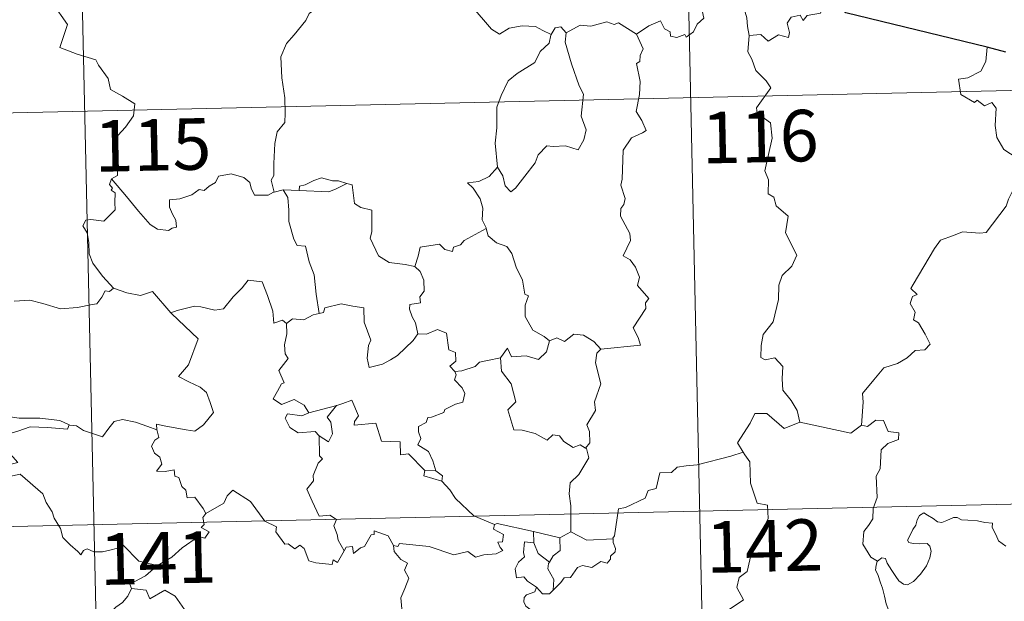
# Model space of a CAD drawing. Units: metres. Extents: x 650394 to 654914, y 4752819 to 4755888.
# Drawn here: x 650843 to 650986, y 4754931 to 4755016 of the extents above; entities that cross this region are included whole.
import ezdxf
from ezdxf.enums import TextEntityAlignment as Align

# ---------------------------------------------------------------- set-up
doc = ezdxf.new("R2010")
doc.units = ezdxf.units.M
doc.header["$MEASUREMENT"] = 0
doc.layers.add('Carátula', color=7, linetype='Continuous', lineweight=0)
doc.styles.add('Style-arial', font='arial.shx', dxfattribs={"bigfont": 'arialbig.shx'})

msp = doc.modelspace()

# ---------------------------------------------------------------- linework, layer by layer
at = {"layer": 'Carátula', "color": 7, "linetype": 'Continuous', "lineweight": 0}
for p, q in [((650937.85, 4755124.85), (650943.22, 4754883.98)), ((650849.59, 4755122.88), (650854.96, 4754882.01)), ((650675.75, 4754998.51), (651205.31, 4755010.32)), ((650677.09, 4754938.28), (651206.65, 4754950.11))]:
    msp.add_line(p, q, dxfattribs=at)
at = {"layer": 'Carátula', "color": 7, "linetype": 'Continuous', "lineweight": 0, "flags": 128}
for points in [[(650847.6, 4755018.19), (650849.8, 4755015.08), (650848.66, 4755011.72), (650851.18, 4755010.75), (650853.89, 4755009.95), (650854.3, 4755009.14), (650855.71, 4755007.21), (650856.04, 4755005.63), (650857.77, 4755004.66), (650859.59, 4755003.53), (650859.41, 4755001.77), (650858.25, 4755000.14), (650857.12, 4754998.91), (650856.79, 4754997.92), (650856.95, 4754995.58), (650857.05, 4754993.08), (650856.21, 4754992.58)], [(650932.63, 4755013.69), (650934.47, 4755014.87), (650936.17, 4755015.61), (650936.72, 4755014.46), (650937.58, 4755013.99), (650937.6, 4755013.36), (650938.55, 4755013.18), (650939.69, 4755013.6), (650939.91, 4755013.24), (650940.94, 4755013.99), (650941.49, 4755015.12), (650942.44, 4755015.99), (650942.21, 4755017.12), (650942.39, 4755018.58), (650944.02, 4755019.11), (650945.61, 4755018.15), (650947.09, 4755018.35), (650948.33, 4755017.38), (650948.72, 4755016.04), (650948.8, 4755014.77), (650949.05, 4755013.47)], [(650961.35, 4755019.07), (650960.54, 4755019.21), (650959.47, 4755016.71), (650957.53, 4755016.38), (650956.92, 4755015.64), (650956.47, 4755016.42), (650955.17, 4755016.16), (650954.6, 4755015.29), (650954.95, 4755013.91), (650954.81, 4755013.17), (650953.34, 4755013.59), (650951.81, 4755012.67), (650950.74, 4755013.64), (650949.05, 4755013.47)], [(650886.65, 4755017.81), (650884.98, 4755016.69), (650884.5, 4755015.66), (650882.77, 4755013.59), (650881.7, 4755012.33), (650880.85, 4755010.36), (650880.99, 4755007.31), (650881.41, 4755004.38), (650881.47, 4755002.15), (650881.43, 4755000.79), (650880.34, 4754999.44), (650879.98, 4754997.73), (650879.85, 4754994.83), (650879.82, 4754993.1), (650879.43, 4754992.43), (650879.89, 4754990.67)], [(650920.24, 4755013.62), (650919, 4755014.19), (650917.93, 4755014.79), (650915.98, 4755014.88), (650914.11, 4755014.52), (650912.7, 4755013.67), (650911.52, 4755014.4), (650908.58, 4755017.82), (650908.48, 4755017.85)], [(650932.63, 4755013.69), (650930.01, 4755015.32), (650929.38, 4755015.08), (650928.32, 4755015.46), (650926.02, 4755014.84), (650924.45, 4755014.97), (650922.43, 4755013.86)], [(650922.43, 4755013.86), (650922.27, 4755012.49), (650923.17, 4755009.36), (650924.32, 4755006.15), (650924.93, 4755004.94), (650924.58, 4755001.73), (650925.3, 4754999.74), (650924.99, 4754998.28), (650924.18, 4754996.81), (650922.32, 4754997.39), (650920.52, 4754997.31), (650919.57, 4754997.39), (650918.32, 4754996.1), (650917.91, 4754994.92), (650916.39, 4754992.98), (650915.02, 4754991.24), (650914.37, 4754990.73), (650913.54, 4754991.58), (650913.17, 4754993.06), (650912.42, 4754994.28)], [(650922.43, 4755013.86), (650921.65, 4755014.76), (650920.79, 4755014.57), (650920.24, 4755013.62)], [(650920.24, 4755013.62), (650920.2, 4755013.53), (650919.94, 4755012.38), (650918.6, 4755011.14), (650917.85, 4755009.53), (650915.26, 4755007.93), (650913.97, 4755006.85), (650912.92, 4755004.74), (650912.33, 4755003.06), (650912.3, 4755000.01), (650912.08, 4754997.79), (650912.42, 4754994.28)], [(650927.46, 4754967.81), (650933.23, 4754968.4), (650932.92, 4754969.49), (650932.15, 4754970.89), (650934, 4754973.72), (650933.95, 4754974.57), (650934.47, 4754975.2), (650932.78, 4754977.06), (650933.11, 4754978.28), (650932.53, 4754979.75), (650931.73, 4754980.81), (650930.73, 4754981.4), (650931.79, 4754983.63), (650931.68, 4754984.65), (650930.32, 4754987.17), (650930.37, 4754988.27), (650930.81, 4754988.87), (650930.99, 4754989.72), (650930.35, 4754991.69), (650930.57, 4754992.56), (650930.71, 4754996.8), (650931.91, 4754998.55), (650933.52, 4754999.3), (650934.05, 4754999.66), (650933.41, 4755001.09), (650932.6, 4755002.39), (650933.08, 4755004.9), (650933.17, 4755006.77), (650932.67, 4755009.4), (650933.15, 4755009.7), (650933.18, 4755010.56), (650933.63, 4755011.54), (650932.63, 4755013.69)], [(650949.05, 4755013.47), (650948.86, 4755011.08), (650949.47, 4755010.04), (650950.02, 4755008.4), (650951.54, 4755006.85), (650952.21, 4755005.85), (650950.11, 4755002.92), (650950.21, 4755002.18), (650952.19, 4755000.78), (650952.42, 4754998.51), (650951.33, 4754993.77), (650951.89, 4754992.47), (650951.81, 4754990.43), (650952.68, 4754989.94), (650952.98, 4754988.65), (650954.75, 4754987.16), (650954.37, 4754984.76), (650955.99, 4754981.5), (650955.26, 4754979.88), (650953.85, 4754978.51), (650953.38, 4754977.1), (650953.36, 4754975.02), (650952.58, 4754971.8), (650951.08, 4754969.94), (650950.79, 4754968.31), (650950.76, 4754966.59), (650951.38, 4754966.24), (650952.82, 4754966.52), (650953.97, 4754965.29), (650953.89, 4754963.48), (650953.96, 4754961.81), (650955.19, 4754960.33), (650956.04, 4754958.85), (650956.42, 4754957.19)], [(650983.75, 4755011.79), (650983.54, 4755009.71), (650982.81, 4755008.29), (650980.89, 4755007.33), (650979.57, 4755007.11), (650979.91, 4755004.9), (650981.86, 4755003.72), (650982.27, 4755004.05), (650983.34, 4755003.24), (650984.4, 4755003.73), (650985.04, 4755002.89), (650984.91, 4755000.38), (650985.13, 4754998.61), (650986.14, 4754996.85), (650988.11, 4754995.61), (650989.73, 4754995.11), (650989.81, 4754993.1), (650989.11, 4754991.64), (650988.62, 4754990.87), (650987.42, 4754990.82), (650986.83, 4754989.65), (650986.49, 4754988.63)], [(650912.42, 4754994.28), (650911.19, 4754992.92), (650909.71, 4754992.23), (650908.05, 4754992.04), (650908.85, 4754991.25), (650909.9, 4754989.68), (650910.27, 4754988.33), (650910.16, 4754986.63), (650910.75, 4754985.46), (650910.78, 4754985.36)], [(650856.21, 4754992.58), (650855.88, 4754991.76), (650856.33, 4754991.25), (650856.15, 4754990.94), (650856.7, 4754990.56), (650856.68, 4754989.15), (650856.72, 4754988.08), (650855.95, 4754987.33), (650855.05, 4754986.46), (650853.19, 4754986.7), (650852.45, 4754986.59), (650852.03, 4754985.76), (650852.65, 4754984.72), (650852.89, 4754983.34), (650852.94, 4754981.7), (650853.46, 4754980.31), (650854.15, 4754979.38), (650854.91, 4754978.4), (650856.46, 4754976.7)], [(650879.89, 4754990.67), (650879.78, 4754990.65), (650878.99, 4754990.21), (650877, 4754990.22), (650876.53, 4754991.24), (650876.34, 4754992.07), (650875.48, 4754992.81), (650873.62, 4754993.33), (650871.77, 4754992.99), (650871.32, 4754992.07), (650870.43, 4754991.52), (650869.69, 4754990.9), (650868.94, 4754991.04), (650867.89, 4754990.27), (650866.12, 4754989.69), (650864.63, 4754989.55), (650864.63, 4754988.5), (650865.08, 4754987.47), (650865.56, 4754986.57), (650865.64, 4754985.55), (650865, 4754985.44), (650864.5, 4754985.08), (650862.91, 4754985.27), (650861.8, 4754985.96), (650860.13, 4754987.91), (650858.35, 4754990.03), (650856.21, 4754992.58)], [(650890.46, 4754991.92), (650889.24, 4754992.33), (650888.38, 4754992.32), (650886.76, 4754992.76), (650885.67, 4754992.38), (650884.39, 4754991.75), (650883.55, 4754991.53), (650883.5, 4754990.92)], [(650881.17, 4754990.98), (650879.89, 4754990.67)], [(650883.5, 4754990.92), (650881.17, 4754990.98)], [(650881.17, 4754990.98), (650881.85, 4754989.89), (650882.03, 4754988.05), (650882, 4754986.4), (650882.76, 4754983.83), (650883.23, 4754982.9), (650884.45, 4754982.81), (650884.98, 4754980.53), (650885.71, 4754978.6), (650885.99, 4754975.81), (650886.42, 4754973.01)], [(650883.5, 4754990.92), (650887.82, 4754990.72), (650888.9, 4754991.13), (650890.46, 4754991.92)], [(650900.38, 4754979.85), (650898.95, 4754980.11), (650896.62, 4754980.43), (650895.09, 4754981.41), (650893.85, 4754983.94), (650894.12, 4754984.9), (650894.1, 4754988.06), (650892.5, 4754988.45), (650891.58, 4754989.03), (650891.23, 4754991.72), (650890.48, 4754991.91), (650890.46, 4754991.92)], [(650965.42, 4754956.71), (650965.67, 4754960.09), (650965.57, 4754961.35), (650967.24, 4754963.32), (650968.66, 4754965.1), (650970.67, 4754965.69), (650972.07, 4754966.54), (650973.25, 4754967.62), (650974.64, 4754967.72), (650975.45, 4754968.52), (650974.72, 4754969.98), (650973.73, 4754971.61), (650972.99, 4754972.07), (650973.25, 4754973.19), (650972.52, 4754974.45), (650972.87, 4754975.49), (650973.55, 4754975.78), (650972.59, 4754976.62), (650972.93, 4754977.21), (650976.04, 4754982.47), (650976.94, 4754983.66), (650978.83, 4754984.36), (650980.15, 4754984.9), (650982.67, 4754984.69), (650983.56, 4754984.8), (650986.49, 4754988.63)], [(650910.78, 4754985.36), (650907.54, 4754983.63), (650907.03, 4754982.97), (650905.99, 4754982.65), (650905.86, 4754982.01), (650904.73, 4754982.33), (650903.95, 4754983.09), (650901.14, 4754982.65), (650900.85, 4754981.32), (650900.38, 4754979.85)], [(650910.78, 4754985.36), (650911.06, 4754984.32), (650912.28, 4754983.29), (650913.79, 4754982.77), (650914.51, 4754981.74), (650915.13, 4754979.76), (650916.07, 4754977.85), (650916.41, 4754975.82), (650916.9, 4754975.56), (650916.43, 4754974.21), (650916.44, 4754972.54), (650917.55, 4754970.59), (650919.19, 4754969.65), (650919.97, 4754969.01)], [(650900.38, 4754979.85), (650901.15, 4754979.13), (650901.7, 4754977.86), (650901.71, 4754976.26), (650901.11, 4754975.44), (650901.19, 4754974.57), (650899.65, 4754974.3), (650899.61, 4754973.63), (650899.98, 4754972.5), (650900.45, 4754971.64), (650900.8, 4754970.02)], [(650856.46, 4754976.7), (650855.9, 4754976.22), (650855.25, 4754976.28), (650854.77, 4754975.37), (650854.05, 4754974.38), (650853.35, 4754974.3), (650851.24, 4754973.89), (650848.78, 4754973.67), (650846.2, 4754974.44), (650844.29, 4754974.95), (650842.01, 4754974.79)], [(650856.46, 4754976.7), (650856.48, 4754976.69), (650858.4, 4754976.01), (650860.43, 4754975.62), (650862.15, 4754976.21), (650864.83, 4754973.07)], [(650864.93, 4754972.98), (650864.83, 4754973.07), (650865.74, 4754973.43), (650868.28, 4754974.07), (650869.22, 4754973.97), (650871.24, 4754973.48), (650872.5, 4754973.67), (650873.91, 4754975.41), (650875.21, 4754976.74), (650876.1, 4754977.84), (650878.13, 4754977.61), (650878.92, 4754975.59), (650879.7, 4754973.34), (650879.81, 4754971.59), (650881.08, 4754972.02), (650881.69, 4754971.52)], [(650900.8, 4754970.02), (650900.14, 4754969.04), (650897.83, 4754966.9), (650896.82, 4754966.25), (650895.68, 4754965.61), (650893.73, 4754965.15), (650893.44, 4754966.5), (650893.64, 4754968.33), (650893.96, 4754969.12), (650893.01, 4754971.71), (650892.92, 4754973.8), (650891.33, 4754974.06), (650889.66, 4754974.4), (650887.27, 4754973.8), (650887.07, 4754973.15), (650886.42, 4754973.01)], [(650862.8, 4754956.07), (650862.73, 4754956.86), (650864.11, 4754956.61), (650867.05, 4754956.05), (650868.31, 4754955.88), (650869.6, 4754956.77), (650871.03, 4754958.6), (650870.57, 4754960.03), (650870.03, 4754961.5), (650869.1, 4754962.27), (650867.44, 4754963.04), (650865.94, 4754963.82), (650867.41, 4754965.5), (650868.81, 4754969.31), (650864.93, 4754972.98)], [(650886.42, 4754973.01), (650885.57, 4754972.82), (650884.22, 4754972.05), (650882.56, 4754972.21), (650881.69, 4754971.52)], [(650881.69, 4754971.52), (650881.71, 4754970.01), (650881.38, 4754968.41), (650881.48, 4754967.1), (650881.91, 4754966.45), (650880.55, 4754964.71), (650881.36, 4754962.89), (650880.96, 4754962.77), (650880.35, 4754961.7), (650879.74, 4754960.57), (650880.94, 4754959.72), (650882.8, 4754960.45), (650884.23, 4754959.64), (650884.93, 4754958.51)], [(650900.8, 4754970.02), (650900.81, 4754970.01), (650902.07, 4754969.98), (650903.68, 4754970.64), (650905, 4754970.12), (650905.31, 4754967.69), (650906.27, 4754967.29), (650906.34, 4754966.03), (650905.45, 4754965.34), (650906.18, 4754964.53)], [(650919.97, 4754969.01), (650921.03, 4754969.46), (650922.18, 4754968.91), (650923.55, 4754969.97), (650924.91, 4754969.83), (650926.45, 4754968.94), (650927.46, 4754967.81)], [(650912.83, 4754966.53), (650913.85, 4754967.94), (650914.46, 4754966.7), (650916.6, 4754966.83), (650918.37, 4754966.29), (650919.55, 4754967.39), (650919.97, 4754969.01)], [(650912.83, 4754966.53), (650910.93, 4754966.14), (650909.8, 4754965.92), (650909.15, 4754965.28), (650907.2, 4754964.63), (650906.18, 4754964.53)], [(650925.24, 4754953.39), (650924.43, 4754953.87), (650923.44, 4754953.49), (650922.09, 4754954.34), (650921.43, 4754955.17), (650920.49, 4754955.32), (650919.66, 4754954.55), (650917.88, 4754955.53), (650915.98, 4754955.99), (650914.8, 4754956.03), (650913.9, 4754958.96), (650915.06, 4754960.14), (650914.38, 4754962.73), (650912.97, 4754964.6), (650912.83, 4754966.53)], [(650927.46, 4754967.81), (650926.86, 4754967.22), (650926.69, 4754965.81), (650927.48, 4754962.77), (650926.52, 4754960.13), (650926.66, 4754958.88), (650925.41, 4754956.77), (650925.83, 4754955.79), (650925.88, 4754954.16), (650925.24, 4754953.39)], [(650906.18, 4754964.53), (650906.4, 4754964.05), (650906.13, 4754963.34), (650907.28, 4754962.15), (650907.67, 4754961.32), (650907.36, 4754960.06), (650906.3, 4754959.78), (650904.73, 4754959.03), (650904.58, 4754958.59), (650902.79, 4754957.9), (650902.28, 4754957.86), (650902.01, 4754957.12), (650900.9, 4754956.54), (650900.92, 4754955.76), (650901.22, 4754954.81), (650900.79, 4754953.85), (650902.34, 4754952.91), (650903, 4754951.56), (650903.44, 4754950.1)], [(650884.93, 4754958.51), (650889, 4754959.6), (650888.95, 4754959.58)], [(650889, 4754959.6), (650888.95, 4754959.58), (650887.58, 4754957.91), (650888.13, 4754957.17), (650888.37, 4754955.45), (650887.81, 4754954.33), (650886.43, 4754955.2)], [(650901.84, 4754950.13), (650899.45, 4754952.58), (650898.26, 4754952.4), (650898.23, 4754954.32), (650895.51, 4754954.41), (650894.7, 4754957.04), (650891.55, 4754956.72), (650891.56, 4754957.29), (650892.16, 4754958.07), (650891.19, 4754960.35), (650889.9, 4754959.88), (650889, 4754959.6)], [(650835.13, 4754956.96), (650835.85, 4754956.87), (650837.76, 4754957.29), (650838.87, 4754957.68), (650840.8, 4754958.03), (650842.74, 4754957.73), (650845.73, 4754957.74), (650848.66, 4754957.42), (650850.01, 4754956.79)], [(650884.93, 4754958.51), (650883.89, 4754958.11), (650881.83, 4754958.36), (650881.49, 4754957.77), (650882.18, 4754956.38), (650883.38, 4754955.63), (650885.84, 4754955.8), (650886.43, 4754955.2)], [(650956.42, 4754957.19), (650954.16, 4754956.25), (650951.66, 4754958.43), (650949.91, 4754958.43), (650949.23, 4754957), (650947.37, 4754954.18), (650948.19, 4754952.79)], [(650850.01, 4754956.79), (650849.76, 4754956.15), (650846.88, 4754956.38), (650844.32, 4754956.51), (650842.53, 4754955.88), (650840.72, 4754955.31), (650839.9, 4754954.32), (650840.71, 4754953.4), (650842.56, 4754951.28), (650841.58, 4754951.05), (650838.48, 4754950.71), (650836.89, 4754949.42)], [(650850.01, 4754956.79), (650850.13, 4754956.75), (650851.07, 4754956.62), (650852.13, 4754955.96), (650854.86, 4754955.05), (650855.79, 4754956.31), (650856.59, 4754957.28), (650857.8, 4754957.57), (650859.68, 4754957.18), (650861.5, 4754956.56), (650862.8, 4754956.07)], [(650956.42, 4754957.19), (650963.88, 4754955.59), (650965.42, 4754956.71)], [(650967.74, 4754936.91), (650966.8, 4754937.51), (650965.64, 4754939.42), (650965.75, 4754941.26), (650966.46, 4754942.14), (650967.09, 4754943.1), (650967.12, 4754944.62), (650967.73, 4754946.21), (650967.54, 4754949.3), (650968.14, 4754950.39), (650968.27, 4754953.13), (650969.26, 4754954.07), (650970.8, 4754954.67), (650970.88, 4754955.6), (650969.33, 4754955.79), (650968.62, 4754957.4), (650967.51, 4754957.45), (650966.29, 4754956.52), (650965.42, 4754956.71)], [(650869.94, 4754943.88), (650869.56, 4754944.61), (650868.32, 4754946.25), (650867.21, 4754946.16), (650867.03, 4754947.28), (650866.42, 4754947.8), (650866.01, 4754949.09), (650865.4, 4754949.31), (650865.32, 4754950.25), (650863.98, 4754949.98), (650862.73, 4754950.05), (650863.54, 4754951.07), (650863.22, 4754952.09), (650862.47, 4754952.67), (650862, 4754953.66), (650862.49, 4754954.55), (650863.1, 4754954.94), (650862.82, 4754955.9), (650862.8, 4754956.07)], [(650886.43, 4754955.2), (650886.48, 4754952.28), (650886.91, 4754951.82), (650886.3, 4754951.19), (650885.58, 4754949.41), (650885.62, 4754948.61), (650884.66, 4754947.4), (650885.39, 4754945.68), (650886.45, 4754943.48), (650887.99, 4754943.65), (650888.94, 4754943), (650888.58, 4754942.06), (650889.05, 4754940.81), (650889.21, 4754939.97), (650890.08, 4754938.43)], [(650923.11, 4754941.18), (650923.08, 4754945.01), (650922.86, 4754946.71), (650923, 4754948.34), (650924.26, 4754949.53), (650925.69, 4754952), (650925.36, 4754953.32), (650925.24, 4754953.39)], [(650948.19, 4754952.79), (650946.41, 4754952.22), (650941.47, 4754950.98), (650939.91, 4754950.82), (650938.57, 4754950.62), (650937.76, 4754949.85), (650936.03, 4754949.8), (650935.53, 4754947.52), (650934.36, 4754947.23), (650933.92, 4754946.12), (650931.07, 4754944.72), (650930.02, 4754944.56), (650929.43, 4754940.64), (650929.23, 4754940.3), (650929.24, 4754940.17)], [(650948.19, 4754952.79), (650948.41, 4754952.43), (650949.15, 4754951.4), (650949.26, 4754948.28), (650950.22, 4754945.38), (650951.72, 4754945.07), (650951.82, 4754943.16), (650950.83, 4754940.9), (650949.64, 4754939.27), (650948.79, 4754935.44), (650947.61, 4754934.55), (650947.26, 4754933.09), (650948.23, 4754931.31), (650943.09, 4754927.84), (650942.86, 4754925.63)], [(650836.89, 4754949.42), (650837.54, 4754949.16), (650839.34, 4754949.33), (650841.35, 4754949.26), (650842.86, 4754949.6), (650846.2, 4754946.74), (650846.69, 4754945.49), (650847.56, 4754944.12), (650847.84, 4754943.2), (650848.75, 4754941.67), (650849.08, 4754940.36), (650850.19, 4754939.29), (650851.3, 4754938.32), (650851.73, 4754937.86), (650852.13, 4754938.46), (650852.66, 4754938.72), (650853.61, 4754938.29), (650854.87, 4754938.28), (650855.95, 4754938.53), (650857.08, 4754938.81), (650857.88, 4754939.25), (650860.17, 4754936.92), (650862.88, 4754936.29)], [(650901.84, 4754950.13), (650901.7, 4754949.37), (650904.29, 4754948.6)], [(650903.44, 4754950.1), (650901.84, 4754950.13)], [(650903.44, 4754950.1), (650904.39, 4754949.35), (650904.29, 4754948.6)], [(650904.29, 4754948.6), (650905.45, 4754947.31), (650906.27, 4754946.06), (650908.98, 4754943.55), (650911.96, 4754942.25)], [(650890.08, 4754938.43), (650889.09, 4754936.72), (650888.49, 4754937.13), (650888.34, 4754936.42), (650885.93, 4754936.67), (650884.95, 4754936.99), (650884.25, 4754938.79), (650883.63, 4754939.28), (650882.87, 4754938.74), (650881.92, 4754939.46), (650881.45, 4754939.4), (650880.12, 4754941.19), (650880.2, 4754941.93), (650878.5, 4754942.77), (650876.42, 4754945.62), (650873.88, 4754947.28), (650873.04, 4754946.42), (650872.53, 4754945.39), (650869.94, 4754943.88)], [(650869.94, 4754943.88), (650869.93, 4754943.87), (650869.47, 4754943.3), (650869.68, 4754942.27), (650869.27, 4754941.84), (650870.39, 4754941.19), (650869.79, 4754940.28), (650868.88, 4754940.5), (650866.48, 4754938.86), (650864.98, 4754937.51), (650862.88, 4754936.29)], [(650967.74, 4754936.91), (650968.37, 4754937.42), (650968.9, 4754937.3), (650969.15, 4754936.62), (650969.82, 4754935.56), (650970.41, 4754934.7), (650970.85, 4754934.05), (650971.53, 4754933.6), (650972.13, 4754933.49), (650972.98, 4754933.97), (650974.04, 4754935.05), (650974.89, 4754936.26), (650975.4, 4754937.4), (650975.57, 4754938.39), (650975.38, 4754939.09), (650974.98, 4754939.52), (650973.87, 4754939.47), (650972.94, 4754939.5), (650972.33, 4754939.64), (650972.11, 4754939.98), (650972.45, 4754940.64), (650972.88, 4754941.52), (650973.33, 4754942.18), (650973.53, 4754942.95), (650973.89, 4754943.6), (650974.5, 4754943.96), (650975.04, 4754943.64), (650975.84, 4754943.14), (650976.5, 4754942.65), (650977.12, 4754942.55), (650977.86, 4754942.87), (650978.84, 4754943.27), (650979.37, 4754943.27), (650980.01, 4754942.97), (650980.91, 4754942.91), (650982.34, 4754942.78), (650983.4, 4754942.56), (650984.51, 4754942.47), (650984.44, 4754941.85), (650985.04, 4754940.7), (650985.38, 4754939.89), (650986.46, 4754939.09)], [(650911.96, 4754942.25), (650911.83, 4754941.6), (650913.3, 4754940.8), (650913.12, 4754939.73), (650912.44, 4754939.71), (650912.78, 4754938.9), (650913.19, 4754938.49), (650912.23, 4754938.01), (650910.43, 4754937.87), (650909.22, 4754937.49), (650908.1, 4754938.34), (650906.03, 4754937.84), (650902.46, 4754939.05), (650898.14, 4754939.49), (650897.91, 4754939.07), (650897.25, 4754939.22)], [(650911.96, 4754942.25), (650912.35, 4754942.41), (650917.65, 4754941.23)], [(650890.08, 4754938.43), (650890.39, 4754938.99), (650891.29, 4754939.07), (650891.42, 4754938.05), (650892.45, 4754938.85), (650893.05, 4754939.06), (650894.03, 4754940.74), (650894.45, 4754940.83), (650894.44, 4754941.36), (650896.48, 4754940.6), (650897.25, 4754939.22)], [(650917.69, 4754939.61), (650917.65, 4754941.23)], [(650917.65, 4754941.23), (650921.47, 4754940.32)], [(650923.11, 4754941.18), (650921.47, 4754940.32)], [(650929.24, 4754940.17), (650925.43, 4754939.99), (650923.11, 4754941.18)], [(650918.11, 4754933.15), (650916.8, 4754934.04), (650916.23, 4754934.65), (650915.19, 4754934.49), (650914.98, 4754935.82), (650915.46, 4754936.77), (650916.34, 4754937.55), (650916.2, 4754938.21), (650916.33, 4754939.75), (650917.69, 4754939.61)], [(650917.69, 4754939.61), (650918.32, 4754938.04), (650919.98, 4754936.79)], [(650921.47, 4754940.32), (650921.52, 4754938.5), (650920.52, 4754937.71), (650919.98, 4754936.79)], [(650929.24, 4754940.17), (650929.27, 4754939.67), (650929.59, 4754938.77), (650929.53, 4754938.29), (650928.89, 4754937.67), (650928.85, 4754937.24), (650928.37, 4754936.62), (650927.46, 4754936.87), (650926.16, 4754936), (650924.81, 4754936.32), (650924.05, 4754936), (650923.06, 4754934.57), (650922.1, 4754934.52), (650921.62, 4754933.83), (650920.53, 4754932.7)], [(650897.25, 4754939.22), (650897.35, 4754938.32), (650898.35, 4754937.18), (650899.28, 4754936.66), (650898.88, 4754935.61), (650899.5, 4754934.44), (650898.91, 4754932.96), (650898.32, 4754931.6), (650898.48, 4754930)], [(650919.98, 4754936.79), (650919.84, 4754936.57), (650919.75, 4754935.8), (650920.61, 4754934.25), (650920.53, 4754932.7)], [(650968.41, 4754924.18), (650968.52, 4754925.48), (650968.58, 4754926.29), (650968.44, 4754927.05), (650968.75, 4754927.75), (650969.63, 4754928.85), (650969.39, 4754929.7), (650969.03, 4754930.7), (650968.79, 4754931.82), (650968.46, 4754932.99), (650968.21, 4754933.77), (650967.82, 4754934.99), (650967.45, 4754935.61), (650967.55, 4754936.37), (650967.72, 4754936.87), (650967.74, 4754936.91)], [(650862.88, 4754936.29), (650862.68, 4754936.16), (650861.12, 4754934.81), (650858.86, 4754933.56), (650859.12, 4754932.94)], [(650859.12, 4754932.94), (650858.58, 4754931.81), (650857.8, 4754930.91), (650856.84, 4754930.23), (650855.4, 4754928.94), (650855.63, 4754928.01)], [(650859.12, 4754932.94), (650861.24, 4754932.71), (650861.76, 4754931.45), (650863.97, 4754932.69), (650865.45, 4754931.83), (650866.83, 4754929.9), (650867.34, 4754928.75), (650868.65, 4754928.35), (650871.39, 4754928.18), (650875.09, 4754928.43), (650874.63, 4754927.74), (650874.67, 4754925.45), (650875.39, 4754924.67), (650877.45, 4754924.38), (650879.31, 4754923.45)], [(650918.11, 4754933.15), (650917.85, 4754932.46), (650916.61, 4754932.05), (650916.3, 4754931.66), (650916.22, 4754930.99), (650916.53, 4754930.39), (650917.3, 4754929.8), (650917.32, 4754929.09)], [(650920.53, 4754932.7), (650920.35, 4754932.58), (650919.99, 4754932.17), (650918.97, 4754932.19), (650918.11, 4754933.15)]]:
    msp.add_lwpolyline(points, dxfattribs=at)
at = {"layer": 'Carátula', "color": 7, "linetype": 'Continuous', "lineweight": 30, "flags": 128}
for points in [[(650983.75, 4755011.79), (650963.16, 4755016.77), (650961.35, 4755019.07)], [(650986.43, 4755011.04), (650983.75, 4755011.79)]]:
    msp.add_lwpolyline(points, dxfattribs=at)
at = {"layer": 'Carátula', "color": 7, "linetype": 'Continuous', "lineweight": 0}
msp.add_3dface([(650460.33, 4752819.4), (654914.22, 4752918.78), (654847.96, 4755888.05), (650394.07, 4755788.67)], dxfattribs=at)

# ---------------------------------------------------------------- texts
at = {"layer": 'Carátula', "color": 7, "linetype": 'Continuous', "lineweight": 13, "style": 'Style-arial'}
for s, p in [('116', (650950.65, 4754998.76)), ('115', (650862.2, 4754997.55)), ('142', (650951.3, 4754939.15)), ('141', (650862.96, 4754937.39))]:
    msp.add_text(s, height=7.5, rotation=1.2782, dxfattribs=at).set_placement(p, align=Align.MIDDLE_CENTER)

doc.saveas('drawing.dxf')
